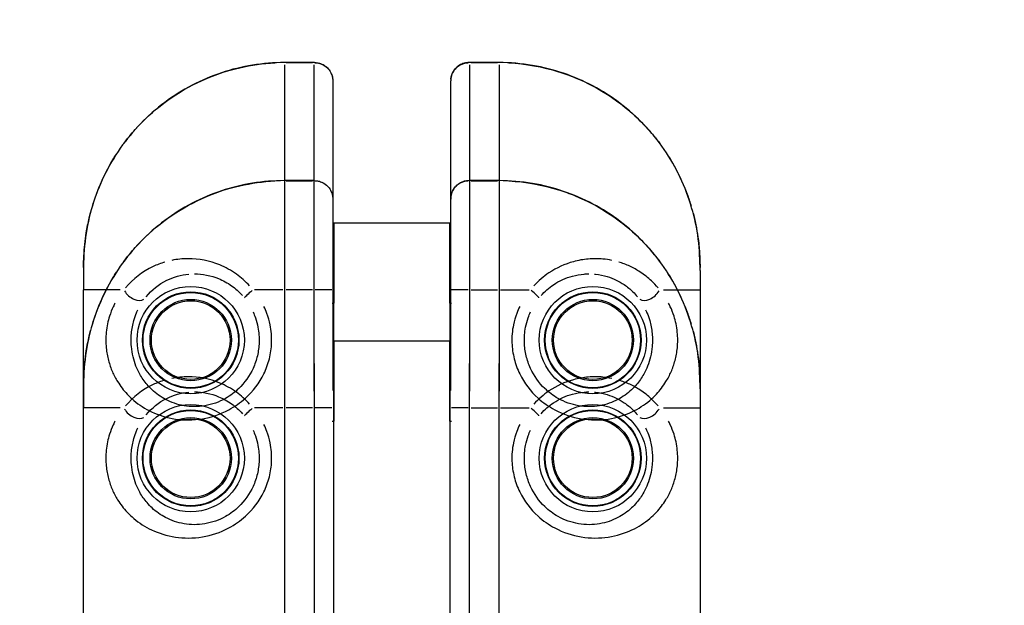
# Model space of a CAD drawing. Units: millimetres. Extents: x -669 to 22038, y -39 to 15069.
# Drawn here: x 4473 to 4840, y 9022 to 9241 of the extents above; entities that cross this region are included whole.
import ezdxf

# ---------------------------------------------------------------- set-up
doc = ezdxf.new("R2010")
doc.units = ezdxf.units.MM
doc.header["$MEASUREMENT"] = 0
doc.styles.get("Standard").update_dxf_attribs({"font": 'square721_bt_roman.ttf'})
doc.dimstyles.get("Standard").update_dxf_attribs({"dimtxt": 200, "dimasz": 100, "dimexe": 0.18, "dimexo": 0.0625, "dimgap": 40, "dimtad": 1, "dimdec": 0, "dimlfac": 0.1, "dimrnd": 5, "dimzin": 0, "dimdsep": 46, "dimtxsty": 'Standard', "dimcen": 0.09, "dimse1": 1, "dimse2": 1, "dimadec": 0, "dimazin": 0, "dimtfac": 1, "dimtdec": 0, "dimtofl": 0, "dimtmove": 0, "dimatfit": 3, "dimfxl": 1, "dimtolj": 1, "dimtzin": 0, "dimarcsym": 0})

# ---------------------------------------------------------------- blocks, each defined once
blk = doc.blocks.new('*D11')
at = {"color": 0, "lineweight": -2, "transparency": 16777216}
blk.add_line((203.01, 9393.95), (9021.44, 9393.95), dxfattribs=at)
at = {"color": 0, "transparency": 16777216}
for points in [[(203.01, 9427.28), (203.01, 9360.61), (3.01, 9393.95)], [(9021.44, 9427.28), (9021.44, 9360.61), (9221.44, 9393.95)]]:
    blk.add_solid(points, dxfattribs=at)
at = {"layer": 'Defpoints', "color": 0, "transparency": 16777216}
for p in [(9221.44, 9393.95), (9221.44, 4658.7), (3.01, 4655.05)]:
    blk.add_point(p, dxfattribs=at)
at = {"color": 0, "transparency": 16777216, "insert": (4612.22, 9673.41), "char_height": 350, "attachment_point": 5}
blk.add_mtext('\\A1;920', dxfattribs=at)
blk = doc.blocks.new('*D12')
at = {"color": 0, "lineweight": -2, "transparency": 16777216}
blk.add_line((-159.68, 9024.05), (-159.68, 206.19), dxfattribs=at)
at = {"color": 0, "transparency": 16777216}
for points in [[(-193.02, 9024.05), (-126.35, 9024.05), (-159.68, 9224.05)], [(-193.02, 206.19), (-126.35, 206.19), (-159.68, 6.19)]]:
    blk.add_solid(points, dxfattribs=at)
at = {"layer": 'Defpoints', "color": 0, "transparency": 16777216}
for p in [(4637.71, 9224.05), (-159.68, 6.19), (4651.87, 6.19)]:
    blk.add_point(p, dxfattribs=at)
at = {"color": 0, "transparency": 16777216, "insert": (-439.15, 4615.12), "char_height": 350, "attachment_point": 5, "rotation": 90}
blk.add_mtext('\\A1;920', dxfattribs=at)

msp = doc.modelspace()

# ---------------------------------------------------------------- linework, layer by layer
for p, q in [((4571.87, 9224.73), (4571.87, 9224.71)), ((4583.05, 9224.73), (4571.87, 9224.73)), ((4571.87, 9223.91), (4571.87, 9146.34)), ((4572.42, 9224.71), (4582.32, 9224.71)), ((4582.87, 9146.34), (4582.87, 9223.91)), ((4651.87, 9224.73), (4640.69, 9224.73)), ((4640.87, 9223.91), (4640.87, 9146.34)), ((4641.42, 9224.71), (4651.32, 9224.71)), ((4651.87, 9224.73), (4651.87, 9224.71)), ((4651.87, 9223.91), (4651.87, 9146.34)), ((4589.87, 9217.89), (4589.87, 9146.49)), ((4633.87, 9146.49), (4633.87, 9217.89)), ((4571.87, 9180.73), (4571.87, 9180.71)), ((4583.05, 9180.73), (4571.87, 9180.73)), ((4571.87, 9179.91), (4571.87, 9102.34)), ((4572.42, 9180.71), (4582.32, 9180.71)), ((4582.87, 9102.34), (4582.87, 9179.91)), ((4651.87, 9180.73), (4640.69, 9180.73)), ((4640.87, 9179.91), (4640.87, 9102.34)), ((4641.42, 9180.71), (4651.32, 9180.71)), ((4651.87, 9180.73), (4651.87, 9180.71)), ((4651.87, 9179.91), (4651.87, 9102.34)), ((4589.87, 9173.89), (4589.87, 9102.49)), ((4633.87, 9102.49), (4633.87, 9173.89)), ((4589.87, 9165.05), (4590.27, 9165.05)), ((4590.27, 9165.05), (4633.47, 9165.05)), ((4590.27, 9165.05), (4590.27, 9135.05)), ((4633.47, 9165.05), (4633.87, 9165.05)), ((4633.47, 9135.05), (4633.47, 9165.05)), ((4496.87, 9147.19), (4496.87, 9140.05)), ((4726.87, 9147.19), (4726.87, 9140.05)), ((4496.87, 8590.05), (4496.87, 9140.05)), ((4510.53, 9140.05), (4496.91, 9140.05)), ((4571.28, 9140.05), (4560.67, 9140.05)), ((4582.32, 9140.05), (4572.42, 9140.05)), ((4589.57, 9140.05), (4583.34, 9140.05)), ((4640.4, 9140.05), (4634.17, 9140.05)), ((4641.42, 9140.05), (4651.32, 9140.05)), ((4652.46, 9140.05), (4663.07, 9140.05)), ((4713.21, 9140.05), (4726.83, 9140.05)), ((4726.87, 9140.05), (4726.87, 8590.05)), ((4589.61, 9135.05), (4590.24, 9135.05)), ((4590.27, 8595.05), (4590.27, 9135.05)), ((4633.47, 9135.05), (4633.47, 8595.05)), ((4633.5, 9135.05), (4634.13, 9135.05)), ((4589.87, 9121.05), (4590.27, 9121.05)), ((4590.27, 9121.05), (4633.47, 9121.05)), ((4590.27, 9121.05), (4590.27, 9091.05)), ((4633.47, 9121.05), (4633.87, 9121.05)), ((4633.47, 9091.05), (4633.47, 9121.05)), ((4571.87, 9112.55), (4571.87, 8617.55)), ((4582.87, 9112.55), (4582.87, 8617.55)), ((4640.87, 8617.55), (4640.87, 9112.55)), ((4651.87, 8617.55), (4651.87, 9112.55)), ((4496.87, 9103.19), (4496.87, 9096.05)), ((4726.87, 9103.19), (4726.87, 9096.05)), ((4496.87, 8546.05), (4496.87, 9096.05)), ((4510.53, 9096.05), (4496.91, 9096.05)), ((4571.28, 9096.05), (4560.67, 9096.05)), ((4582.32, 9096.05), (4572.42, 9096.05)), ((4589.57, 9096.05), (4583.34, 9096.05)), ((4640.4, 9096.05), (4634.17, 9096.05)), ((4641.42, 9096.05), (4651.32, 9096.05)), ((4652.46, 9096.05), (4663.07, 9096.05)), ((4713.21, 9096.05), (4726.83, 9096.05)), ((4726.87, 9096.05), (4726.87, 8546.05)), ((4589.61, 9091.05), (4590.24, 9091.05)), ((4590.27, 8551.05), (4590.27, 9091.05)), ((4633.47, 9091.05), (4633.47, 8551.05)), ((4633.5, 9091.05), (4634.13, 9091.05)), ((4571.87, 9068.55), (4571.87, 8573.55)), ((4582.87, 9068.55), (4582.87, 8573.55)), ((4640.87, 8573.55), (4640.87, 9068.55)), ((4651.87, 8573.55), (4651.87, 9068.55))]:
    msp.add_line(p, q)
for centre, radius in [((4536.87, 9121.3), 20), ((4536.87, 9121.3), 18), ((4536.87, 9121.3), 17.77), ((4686.87, 9121.3), 20), ((4686.87, 9121.3), 18), ((4686.87, 9121.3), 17.77), ((4536.87, 9121.3), 15.16), ((4536.87, 9121.3), 14.66), ((4536.87, 9121.3), 14.66), ((4686.87, 9121.3), 15.16), ((4686.87, 9121.3), 14.66), ((4686.87, 9121.3), 14.66), ((4536.87, 9077.3), 20), ((4536.87, 9077.3), 18), ((4536.87, 9077.3), 17.77), ((4686.87, 9077.3), 20), ((4686.87, 9077.3), 18), ((4686.87, 9077.3), 17.77), ((4536.87, 9077.3), 15.16), ((4536.87, 9077.3), 14.66), ((4536.87, 9077.3), 14.66), ((4686.87, 9077.3), 15.16), ((4686.87, 9077.3), 14.66), ((4686.87, 9077.3), 14.66)]:
    msp.add_circle(centre, radius)
for centre, major_axis, ratio, start_param, end_param in [((4515.95, 9140.05), (3.95, -3.06), 0.63115, 4.136266, 6.063515), ((4560.87, 9140.05), (-3.91, -3.11), 0.098579, 4.903693, 6.127501), ((4662.87, 9140.05), (3.91, -3.11), 0.098579, 0.155684, 1.379492), ((4707.79, 9140.05), (-3.95, -3.06), 0.63115, 0.21967, 2.146919), ((4515.95, 9096.05), (3.95, -3.06), 0.63115, 4.136266, 6.063515), ((4560.87, 9096.05), (-3.91, -3.11), 0.098579, 4.903693, 6.127501), ((4662.87, 9096.05), (3.91, -3.11), 0.098579, 0.155684, 1.379492), ((4707.79, 9096.05), (-3.95, -3.06), 0.63115, 0.21967, 2.146919)]:
    msp.add_ellipse(centre, major_axis=major_axis, ratio=ratio, start_param=start_param, end_param=end_param)
for points, knots in [([(4571.87, 9224.73), (4567.88, 9224.73), (4563.88, 9224.41), (4556, 9223.14), (4552.13, 9222.19), (4544.56, 9219.68), (4540.89, 9218.13), (4533.82, 9214.44), (4530.41, 9212.31), (4523.99, 9207.52), (4520.99, 9204.88), (4515.45, 9199.17), (4512.9, 9196.1), (4508.31, 9189.53), (4506.28, 9186.06), (4502.79, 9178.86), (4501.35, 9175.13), (4499.05, 9167.49), (4498.2, 9163.56), (4497.08, 9155.45), (4496.87, 9151.23), (4496.87, 9147.19)], [0, 0, 0, 0, 1.08361, 1.08361, 2.164415, 2.164415, 3.24484, 3.24484, 4.326236, 4.326236, 5.400494, 5.400494, 6.482195, 6.482195, 7.560752, 7.560752, 8.643677, 8.643677, 9.731897, 9.731897, 10.882201, 10.882201, 10.882201, 10.882201]), ([(4511.91, 9194.57), (4513.25, 9196.38), (4514.67, 9198.12), (4519.37, 9203.38), (4522.97, 9206.69), (4530.74, 9212.55), (4534.91, 9215.1), (4544.3, 9219.66), (4549.66, 9221.55), (4559.42, 9223.79), (4563.82, 9224.4), (4568.22, 9224.62)], [-6.284857, -6.284857, -6.284857, -6.284857, -5.676903, -5.676903, -4.365896, -4.365896, -3.054893, -3.054893, -1.527148, -1.527148, -0.330782, -0.330782, -0.330782, -0.330782]), ([(4583.05, 9224.73), (4583.65, 9224.73), (4584.26, 9224.66), (4585.47, 9224.32), (4586.08, 9224.07), (4587.23, 9223.35), (4587.78, 9222.89), (4588.72, 9221.77), (4589.12, 9221.12), (4589.67, 9219.71), (4589.83, 9218.97), (4589.87, 9218.11), (4589.87, 9218), (4589.87, 9217.89)], [-0.3572826, -0.3572826, -0.3572826, -0.3572826, -0.2858261, -0.2858261, -0.2143696, -0.2143696, -0.142913, -0.142913, -0.072925, -0.072925, -0.0096191, -0.0096191, 0, 0, 0, 0]), ([(4583.34, 9224.7), (4583.9, 9224.68), (4584.46, 9224.59), (4585.9, 9224.16), (4586.77, 9223.71), (4587.99, 9222.65), (4588.41, 9222.18), (4588.97, 9221.32), (4589.16, 9220.97), (4589.43, 9220.33), (4589.53, 9220.06), (4589.72, 9219.39), (4589.8, 9218.98), (4589.84, 9218.56)], [-0.3633616, -0.3633616, -0.3633616, -0.3633616, -0.2948737, -0.2948737, -0.1833267, -0.1833267, -0.1194663, -0.1194663, -0.0816904, -0.0816904, -0.055496, -0.055496, -0.0191243, -0.0191243, -0.0191243, -0.0191243]), ([(4640.69, 9224.73), (4640.09, 9224.73), (4639.48, 9224.66), (4638.27, 9224.32), (4637.66, 9224.07), (4636.51, 9223.35), (4635.96, 9222.89), (4635.02, 9221.77), (4634.62, 9221.12), (4634.07, 9219.71), (4633.91, 9218.97), (4633.87, 9218.11), (4633.87, 9218), (4633.87, 9217.89)], [0.0243144, 0.0243144, 0.0243144, 0.0243144, 0.095771, 0.095771, 0.1672275, 0.1672275, 0.238684, 0.238684, 0.308672, 0.308672, 0.3719779, 0.3719779, 0.381597, 0.381597, 0.381597, 0.381597]), ([(4633.9, 9218.56), (4633.94, 9218.98), (4634.02, 9219.39), (4634.21, 9220.06), (4634.31, 9220.33), (4634.58, 9220.97), (4634.77, 9221.32), (4635.33, 9222.18), (4635.75, 9222.65), (4636.97, 9223.71), (4637.84, 9224.16), (4639.28, 9224.59), (4639.84, 9224.68), (4640.4, 9224.7)], [-0.3624727, -0.3624727, -0.3624727, -0.3624727, -0.326101, -0.326101, -0.2998688, -0.2998688, -0.2621307, -0.2621307, -0.1982223, -0.1982223, -0.0867233, -0.0867233, -0.0182354, -0.0182354, -0.0182354, -0.0182354]), ([(4726.87, 9147.19), (4726.87, 9151), (4726.68, 9154.98), (4725.67, 9162.87), (4724.85, 9166.81), (4722.61, 9174.51), (4721.2, 9178.26), (4717.77, 9185.5), (4715.75, 9189.01), (4711.2, 9195.63), (4708.67, 9198.74), (4703.17, 9204.5), (4700.18, 9207.16), (4693.8, 9211.99), (4690.42, 9214.15), (4683.37, 9217.89), (4679.74, 9219.46), (4672.2, 9222.03), (4668.3, 9223.02), (4660.22, 9224.38), (4656.03, 9224.73), (4651.87, 9224.73)], [0, 0, 0, 0, 1.08668, 1.08668, 2.17336, 2.17336, 3.26004, 3.26004, 4.34672, 4.34672, 5.423821, 5.423821, 6.506614, 6.506614, 7.582007, 7.582007, 8.65837, 8.65837, 9.736806, 9.736806, 10.8668, 10.8668, 10.8668, 10.8668]), ([(4655.52, 9224.61), (4661.79, 9224.3), (4668.09, 9223.2), (4676.18, 9220.67), (4678.23, 9219.93), (4684.78, 9217.24), (4689.19, 9214.91), (4695.92, 9210.42), (4698.41, 9208.52), (4703.12, 9204.45), (4705.33, 9202.28), (4708.96, 9198.25), (4710.44, 9196.44), (4711.83, 9194.57)], [-10.536721, -10.536721, -10.536721, -10.536721, -8.835031, -8.835031, -8.245562, -8.245562, -6.907896, -6.907896, -6.066009, -6.066009, -5.224121, -5.224121, -4.595308, -4.595308, -4.595308, -4.595308]), ([(4500.18, 9171.18), (4501.01, 9173.98), (4502.01, 9176.72), (4504.52, 9182.55), (4506.09, 9185.61), (4508.27, 9189.23), (4508.7, 9189.91), (4509.13, 9190.57)], [-8.655753, -8.655753, -8.655753, -8.655753, -7.862412, -7.862412, -6.937405, -6.937405, -6.723014, -6.723014, -6.723014, -6.723014]), ([(4714.61, 9190.57), (4716.06, 9188.34), (4717.39, 9186.02), (4719.9, 9181.07), (4721.05, 9178.42), (4722.6, 9174.22), (4723.11, 9172.71), (4723.56, 9171.19)], [-4.157764, -4.157764, -4.157764, -4.157764, -3.439235, -3.439235, -2.654282, -2.654282, -2.223387, -2.223387, -2.223387, -2.223387]), ([(4571.87, 9180.73), (4567.88, 9180.73), (4563.88, 9180.41), (4556, 9179.14), (4552.13, 9178.19), (4544.56, 9175.68), (4540.89, 9174.13), (4533.82, 9170.44), (4530.41, 9168.31), (4523.99, 9163.52), (4520.99, 9160.88), (4515.45, 9155.17), (4512.9, 9152.1), (4508.31, 9145.53), (4506.28, 9142.06), (4502.79, 9134.86), (4501.35, 9131.13), (4499.05, 9123.49), (4498.2, 9119.56), (4497.08, 9111.45), (4496.87, 9107.23), (4496.87, 9103.19)], [0, 0, 0, 0, 1.08361, 1.08361, 2.164415, 2.164415, 3.24484, 3.24484, 4.326236, 4.326236, 5.400494, 5.400494, 6.482195, 6.482195, 7.560752, 7.560752, 8.643677, 8.643677, 9.731897, 9.731897, 10.882201, 10.882201, 10.882201, 10.882201]), ([(4511.91, 9150.57), (4513.25, 9152.38), (4514.67, 9154.12), (4519.37, 9159.38), (4522.97, 9162.69), (4530.74, 9168.55), (4534.91, 9171.1), (4544.3, 9175.66), (4549.66, 9177.55), (4559.42, 9179.79), (4563.82, 9180.4), (4568.22, 9180.62)], [-6.284857, -6.284857, -6.284857, -6.284857, -5.676903, -5.676903, -4.365896, -4.365896, -3.054893, -3.054893, -1.527148, -1.527148, -0.330782, -0.330782, -0.330782, -0.330782]), ([(4583.05, 9180.73), (4583.65, 9180.73), (4584.26, 9180.66), (4585.47, 9180.32), (4586.08, 9180.07), (4587.23, 9179.35), (4587.78, 9178.89), (4588.72, 9177.77), (4589.12, 9177.12), (4589.67, 9175.71), (4589.83, 9174.97), (4589.87, 9174.11), (4589.87, 9174), (4589.87, 9173.89)], [-0.3572826, -0.3572826, -0.3572826, -0.3572826, -0.2858261, -0.2858261, -0.2143696, -0.2143696, -0.142913, -0.142913, -0.072925, -0.072925, -0.0096191, -0.0096191, 0, 0, 0, 0]), ([(4583.34, 9180.7), (4583.9, 9180.68), (4584.46, 9180.59), (4585.9, 9180.16), (4586.77, 9179.71), (4587.99, 9178.65), (4588.41, 9178.18), (4588.97, 9177.32), (4589.16, 9176.97), (4589.43, 9176.33), (4589.53, 9176.06), (4589.72, 9175.39), (4589.8, 9174.98), (4589.84, 9174.56)], [-0.3633616, -0.3633616, -0.3633616, -0.3633616, -0.2948737, -0.2948737, -0.1833267, -0.1833267, -0.1194663, -0.1194663, -0.0816904, -0.0816904, -0.055496, -0.055496, -0.0191243, -0.0191243, -0.0191243, -0.0191243]), ([(4640.69, 9180.73), (4640.09, 9180.73), (4639.48, 9180.66), (4638.27, 9180.32), (4637.66, 9180.07), (4636.51, 9179.35), (4635.96, 9178.89), (4635.02, 9177.77), (4634.62, 9177.12), (4634.07, 9175.71), (4633.91, 9174.97), (4633.87, 9174.11), (4633.87, 9174), (4633.87, 9173.89)], [0.0243144, 0.0243144, 0.0243144, 0.0243144, 0.095771, 0.095771, 0.1672275, 0.1672275, 0.238684, 0.238684, 0.308672, 0.308672, 0.3719779, 0.3719779, 0.381597, 0.381597, 0.381597, 0.381597]), ([(4633.9, 9174.56), (4633.94, 9174.98), (4634.02, 9175.39), (4634.21, 9176.06), (4634.31, 9176.33), (4634.58, 9176.97), (4634.77, 9177.32), (4635.33, 9178.18), (4635.75, 9178.65), (4636.97, 9179.71), (4637.84, 9180.16), (4639.28, 9180.59), (4639.84, 9180.68), (4640.4, 9180.7)], [-0.3624727, -0.3624727, -0.3624727, -0.3624727, -0.326101, -0.326101, -0.2998688, -0.2998688, -0.2621307, -0.2621307, -0.1982223, -0.1982223, -0.0867233, -0.0867233, -0.0182354, -0.0182354, -0.0182354, -0.0182354]), ([(4726.87, 9103.19), (4726.87, 9107), (4726.68, 9110.98), (4725.67, 9118.87), (4724.85, 9122.81), (4722.61, 9130.51), (4721.2, 9134.26), (4717.77, 9141.5), (4715.75, 9145.01), (4711.2, 9151.63), (4708.67, 9154.74), (4703.17, 9160.5), (4700.18, 9163.16), (4693.8, 9167.99), (4690.42, 9170.15), (4683.37, 9173.89), (4679.74, 9175.46), (4672.2, 9178.03), (4668.3, 9179.02), (4660.22, 9180.38), (4656.03, 9180.73), (4651.87, 9180.73)], [0, 0, 0, 0, 1.08668, 1.08668, 2.17336, 2.17336, 3.26004, 3.26004, 4.34672, 4.34672, 5.423821, 5.423821, 6.506614, 6.506614, 7.582007, 7.582007, 8.65837, 8.65837, 9.736806, 9.736806, 10.8668, 10.8668, 10.8668, 10.8668]), ([(4655.52, 9180.61), (4661.79, 9180.3), (4668.09, 9179.2), (4676.18, 9176.67), (4678.23, 9175.93), (4684.78, 9173.24), (4689.19, 9170.91), (4695.92, 9166.42), (4698.41, 9164.52), (4703.12, 9160.45), (4705.33, 9158.28), (4708.96, 9154.25), (4710.44, 9152.44), (4711.83, 9150.57)], [-10.536721, -10.536721, -10.536721, -10.536721, -8.835031, -8.835031, -8.245562, -8.245562, -6.907896, -6.907896, -6.066009, -6.066009, -5.224121, -5.224121, -4.595308, -4.595308, -4.595308, -4.595308]), ([(4496.88, 9148.31), (4496.89, 9149.74), (4496.93, 9151.2), (4497.16, 9155.52), (4497.46, 9158.41), (4498.22, 9163.15), (4498.58, 9165.02), (4499.18, 9167.56), (4499.36, 9168.24), (4499.54, 9168.92)], [-10.776247, -10.776247, -10.776247, -10.776247, -10.371581, -10.371581, -9.578959, -9.578959, -9.060596, -9.060596, -8.869081, -8.869081, -8.869081, -8.869081]), ([(4724.2, 9168.92), (4724.41, 9168.15), (4724.6, 9167.38), (4725.5, 9163.53), (4726.02, 9160.4), (4726.56, 9155.49), (4726.69, 9153.69), (4726.82, 9150.7), (4726.85, 9149.5), (4726.87, 9148.31)], [-2.010125, -2.010125, -2.010125, -2.010125, -1.79533, -1.79533, -0.936383, -0.936383, -0.440958, -0.440958, -0.105796, -0.105796, -0.105796, -0.105796]), ([(4527.23, 9150.38), (4525.7, 9149.93), (4524.24, 9149.37), (4518.82, 9146.82), (4515.31, 9144.06), (4512.56, 9140.79)], [-2.196808, -2.196808, -2.196808, -2.196808, -1.66485, -1.66485, -0.115621, -0.115621, -0.115621, -0.115621]), ([(4558.85, 9141.49), (4557.35, 9143.14), (4555.67, 9144.63), (4551.96, 9147.27), (4549.87, 9148.42), (4543.89, 9150.89), (4539.79, 9151.64), (4533.84, 9151.64), (4531.79, 9151.43), (4529.81, 9151.03)], [-5.713306, -5.713306, -5.713306, -5.713306, -5.083144, -5.083144, -4.395024, -4.395024, -3.157354, -3.157354, -2.491423, -2.491423, -2.491423, -2.491423]), ([(4693.94, 9151.03), (4692.86, 9151.25), (4691.75, 9151.41), (4688.87, 9151.68), (4687.03, 9151.69), (4683.33, 9151.37), (4681.46, 9151.04), (4676.48, 9149.68), (4673.35, 9148.26), (4668.49, 9144.99), (4666.58, 9143.34), (4664.89, 9141.49)], [-3.401848, -3.401848, -3.401848, -3.401848, -3.036908, -3.036908, -2.457001, -2.457001, -1.877088, -1.877088, -0.886322, -0.886322, -0.179045, -0.179045, -0.179045, -0.179045]), ([(4711.18, 9140.79), (4710.43, 9141.68), (4709.63, 9142.53), (4707.47, 9144.57), (4706.05, 9145.69), (4703.29, 9147.49), (4701.99, 9148.21), (4699.31, 9149.45), (4697.93, 9149.96), (4696.51, 9150.38)], [-5.779877, -5.779877, -5.779877, -5.779877, -5.357761, -5.357761, -4.715308, -4.715308, -4.193538, -4.193538, -3.696629, -3.696629, -3.696629, -3.696629]), ([(4500.18, 9127.18), (4501.01, 9129.98), (4502.01, 9132.72), (4504.52, 9138.55), (4506.09, 9141.61), (4508.27, 9145.23), (4508.7, 9145.91), (4509.13, 9146.57)], [-8.655753, -8.655753, -8.655753, -8.655753, -7.862412, -7.862412, -6.937405, -6.937405, -6.723014, -6.723014, -6.723014, -6.723014]), ([(4520.27, 9137.49), (4522.32, 9139.99), (4524.94, 9142.11), (4530.44, 9144.82), (4533.25, 9145.64), (4536.21, 9145.9)], [0.152566, 0.152566, 0.152566, 0.152566, 1.66485, 1.66485, 2.898746, 2.898746, 2.898746, 2.898746]), ([(4538.34, 9146), (4541.27, 9145.99), (4544.37, 9145.42), (4548.95, 9143.54), (4550.58, 9142.65), (4553.57, 9140.52), (4554.96, 9139.28), (4556.18, 9137.89)], [3.193361, 3.193361, 3.193361, 3.193361, 4.395024, 4.395024, 5.083144, 5.083144, 5.75025, 5.75025, 5.75025, 5.75025]), ([(4667.56, 9137.89), (4668.93, 9139.44), (4670.49, 9140.81), (4674.38, 9143.42), (4676.83, 9144.52), (4680.72, 9145.57), (4682.17, 9145.81), (4684.21, 9145.97), (4684.81, 9146), (4685.4, 9146)], [0.141973, 0.141973, 0.141973, 0.141973, 0.886322, 0.886322, 1.877088, 1.877088, 2.457001, 2.457001, 2.69749, 2.69749, 2.69749, 2.69749]), ([(4687.54, 9145.9), (4687.64, 9145.89), (4687.75, 9145.88), (4689.36, 9145.72), (4690.83, 9145.42), (4693.39, 9144.64), (4694.51, 9144.21), (4696.62, 9143.2), (4697.62, 9142.62), (4699.73, 9141.19), (4700.82, 9140.29), (4702.4, 9138.74), (4702.95, 9138.13), (4703.47, 9137.49)], [2.992271, 2.992271, 2.992271, 2.992271, 3.036908, 3.036908, 3.671767, 3.671767, 4.193538, 4.193538, 4.715308, 4.715308, 5.357761, 5.357761, 5.742806, 5.742806, 5.742806, 5.742806]), ([(4714.61, 9146.57), (4716.06, 9144.34), (4717.39, 9142.02), (4719.9, 9137.07), (4721.05, 9134.42), (4722.6, 9130.22), (4723.11, 9128.71), (4723.56, 9127.19)], [-4.157764, -4.157764, -4.157764, -4.157764, -3.439235, -3.439235, -2.654282, -2.654282, -2.223387, -2.223387, -2.223387, -2.223387]), ([(4508.65, 9135.13), (4508.42, 9134.68), (4508.19, 9134.23), (4507.45, 9132.64), (4506.98, 9131.46), (4506.01, 9128.39), (4505.57, 9126.37), (4505.27, 9123.32), (4505.21, 9122.33), (4505.21, 9120.35), (4505.26, 9119.36), (4505.51, 9116.78), (4505.81, 9115.2), (4506.6, 9112.22), (4507.09, 9110.84), (4508.23, 9108.22), (4508.88, 9106.99), (4510.65, 9104.14), (4511.84, 9102.59), (4513.94, 9100.36), (4514.78, 9099.57), (4517.64, 9097.16), (4519.85, 9095.73), (4524.97, 9093.31), (4527.95, 9092.38), (4531.14, 9091.9), (4534.34, 9091.43), (4537.75, 9091.42), (4544.54, 9092.54), (4547.9, 9093.64), (4553.29, 9096.51), (4555.43, 9098), (4560.14, 9102.25), (4562.5, 9105.37), (4565.02, 9110.52), (4565.71, 9112.41), (4566.69, 9116.28), (4566.97, 9118.26), (4567.13, 9122.49), (4566.95, 9124.78), (4566.19, 9128.46), (4565.78, 9129.88), (4564.94, 9132.14), (4564.57, 9133), (4564.15, 9133.85)], [-13.800612, -13.800612, -13.800612, -13.800612, -13.619217, -13.619217, -13.184358, -13.184358, -12.543364, -12.543364, -12.249781, -12.249781, -11.956198, -11.956198, -11.459814, -11.459814, -10.961443, -10.961443, -10.463072, -10.463072, -9.740935, -9.740935, -9.306154, -9.306154, -8.337093, -8.337093, -7.26348, -7.26348, -7.26348, -6.189867, -6.189867, -5.154935, -5.154935, -4.410551, -4.410551, -3.302358, -3.302358, -2.711408, -2.711408, -2.120465, -2.120465, -1.44304, -1.44304, -1.005028, -1.005028, -0.726348, -0.726348, -0.726348, -0.726348]), ([(4659.59, 9133.85), (4659.17, 9133), (4658.8, 9132.14), (4657.96, 9129.88), (4657.55, 9128.46), (4656.79, 9124.78), (4656.61, 9122.49), (4656.77, 9118.26), (4657.05, 9116.28), (4658.03, 9112.41), (4658.72, 9110.52), (4661.24, 9105.37), (4663.6, 9102.25), (4668.31, 9098), (4670.45, 9096.51), (4675.84, 9093.64), (4679.2, 9092.54), (4685.99, 9091.42), (4689.4, 9091.43), (4692.6, 9091.9), (4695.79, 9092.38), (4698.77, 9093.31), (4703.89, 9095.73), (4706.1, 9097.16), (4708.96, 9099.57), (4709.8, 9100.36), (4711.9, 9102.59), (4713.09, 9104.14), (4714.86, 9106.99), (4715.51, 9108.22), (4716.65, 9110.84), (4717.14, 9112.22), (4717.94, 9115.2), (4718.23, 9116.78), (4718.48, 9119.36), (4718.53, 9120.35), (4718.53, 9122.33), (4718.47, 9123.32), (4718.17, 9126.37), (4717.73, 9128.39), (4716.76, 9131.46), (4716.3, 9132.64), (4715.55, 9134.23), (4715.32, 9134.68), (4715.09, 9135.13)], [-13.800612, -13.800612, -13.800612, -13.800612, -13.521932, -13.521932, -13.08392, -13.08392, -12.406495, -12.406495, -11.815552, -11.815552, -11.224602, -11.224602, -10.116409, -10.116409, -9.372025, -9.372025, -8.337093, -8.337093, -7.26348, -7.26348, -7.26348, -6.189867, -6.189867, -5.220806, -5.220806, -4.786024, -4.786024, -4.063888, -4.063888, -3.565517, -3.565517, -3.067146, -3.067146, -2.570762, -2.570762, -2.277179, -2.277179, -1.983595, -1.983595, -1.342602, -1.342602, -0.907743, -0.907743, -0.726348, -0.726348, -0.726348, -0.726348]), ([(4560.13, 9131.8), (4560.45, 9131.09), (4560.74, 9130.37), (4561.4, 9128.48), (4561.72, 9127.29), (4562.31, 9124.21), (4562.46, 9122.29), (4562.33, 9118.76), (4562.11, 9117.1), (4561.35, 9113.86), (4560.8, 9112.28), (4558.83, 9107.97), (4556.99, 9105.37), (4553.3, 9101.82), (4551.63, 9100.58), (4547.42, 9098.2), (4544.79, 9097.3), (4539.5, 9096.4), (4536.84, 9096.43), (4534.37, 9096.86), (4531.89, 9097.28), (4529.59, 9098.09), (4525.66, 9100.15), (4523.97, 9101.36), (4521.79, 9103.38), (4521.16, 9104.05), (4519.57, 9105.91), (4518.67, 9107.2), (4517.35, 9109.56), (4516.87, 9110.57), (4516.02, 9112.73), (4515.66, 9113.87), (4515.07, 9116.31), (4514.86, 9117.61), (4514.67, 9119.72), (4514.64, 9120.52), (4514.64, 9122.14), (4514.68, 9122.95), (4514.9, 9125.44), (4515.22, 9127.09), (4515.94, 9129.62), (4516.28, 9130.59), (4516.84, 9131.9), (4517.01, 9132.27), (4517.18, 9132.64)], [0.726348, 0.726348, 0.726348, 0.726348, 1.005028, 1.005028, 1.44304, 1.44304, 2.120465, 2.120465, 2.711408, 2.711408, 3.302358, 3.302358, 4.410551, 4.410551, 5.154935, 5.154935, 6.189867, 6.189867, 7.26348, 7.26348, 7.26348, 8.337093, 8.337093, 9.306154, 9.306154, 9.740935, 9.740935, 10.463072, 10.463072, 10.961443, 10.961443, 11.459814, 11.459814, 11.956198, 11.956198, 12.249781, 12.249781, 12.543364, 12.543364, 13.184358, 13.184358, 13.619217, 13.619217, 13.800612, 13.800612, 13.800612, 13.800612]), ([(4706.56, 9132.64), (4706.73, 9132.27), (4706.9, 9131.9), (4707.46, 9130.59), (4707.8, 9129.62), (4708.52, 9127.09), (4708.84, 9125.44), (4709.06, 9122.95), (4709.1, 9122.14), (4709.1, 9120.52), (4709.07, 9119.72), (4708.88, 9117.61), (4708.67, 9116.31), (4708.08, 9113.87), (4707.72, 9112.73), (4706.87, 9110.57), (4706.39, 9109.56), (4705.07, 9107.2), (4704.17, 9105.91), (4702.58, 9104.05), (4701.95, 9103.38), (4699.77, 9101.36), (4698.08, 9100.15), (4694.15, 9098.09), (4691.85, 9097.28), (4689.37, 9096.86), (4686.9, 9096.43), (4684.24, 9096.4), (4678.95, 9097.3), (4676.33, 9098.2), (4672.11, 9100.58), (4670.44, 9101.82), (4666.75, 9105.37), (4664.91, 9107.97), (4662.94, 9112.28), (4662.39, 9113.86), (4661.63, 9117.1), (4661.41, 9118.76), (4661.28, 9122.29), (4661.43, 9124.21), (4662.02, 9127.29), (4662.34, 9128.48), (4663, 9130.37), (4663.29, 9131.09), (4663.61, 9131.8)], [0.726348, 0.726348, 0.726348, 0.726348, 0.907743, 0.907743, 1.342602, 1.342602, 1.983595, 1.983595, 2.277179, 2.277179, 2.570762, 2.570762, 3.067146, 3.067146, 3.565517, 3.565517, 4.063888, 4.063888, 4.786024, 4.786024, 5.220806, 5.220806, 6.189867, 6.189867, 7.26348, 7.26348, 7.26348, 8.337093, 8.337093, 9.372025, 9.372025, 10.116409, 10.116409, 11.224602, 11.224602, 11.815552, 11.815552, 12.406495, 12.406495, 13.08392, 13.08392, 13.521932, 13.521932, 13.800612, 13.800612, 13.800612, 13.800612]), ([(4496.88, 9104.31), (4496.89, 9105.74), (4496.93, 9107.2), (4497.16, 9111.52), (4497.46, 9114.41), (4498.22, 9119.15), (4498.58, 9121.02), (4499.18, 9123.56), (4499.36, 9124.24), (4499.54, 9124.92)], [-10.776247, -10.776247, -10.776247, -10.776247, -10.371581, -10.371581, -9.578959, -9.578959, -9.060596, -9.060596, -8.869081, -8.869081, -8.869081, -8.869081]), ([(4724.2, 9124.92), (4724.41, 9124.15), (4724.6, 9123.38), (4725.5, 9119.53), (4726.02, 9116.4), (4726.56, 9111.49), (4726.69, 9109.69), (4726.82, 9106.7), (4726.85, 9105.5), (4726.87, 9104.31)], [-2.010125, -2.010125, -2.010125, -2.010125, -1.79533, -1.79533, -0.936383, -0.936383, -0.440958, -0.440958, -0.105796, -0.105796, -0.105796, -0.105796]), ([(4527.23, 9106.38), (4525.7, 9105.93), (4524.24, 9105.37), (4518.82, 9102.82), (4515.31, 9100.06), (4512.56, 9096.79)], [-2.196808, -2.196808, -2.196808, -2.196808, -1.66485, -1.66485, -0.115621, -0.115621, -0.115621, -0.115621]), ([(4558.85, 9097.49), (4557.35, 9099.14), (4555.67, 9100.63), (4551.96, 9103.27), (4549.87, 9104.42), (4543.89, 9106.89), (4539.79, 9107.64), (4533.84, 9107.64), (4531.79, 9107.43), (4529.81, 9107.03)], [-5.713306, -5.713306, -5.713306, -5.713306, -5.083144, -5.083144, -4.395024, -4.395024, -3.157354, -3.157354, -2.491423, -2.491423, -2.491423, -2.491423]), ([(4693.94, 9107.03), (4692.86, 9107.25), (4691.75, 9107.41), (4688.87, 9107.68), (4687.03, 9107.69), (4683.33, 9107.37), (4681.46, 9107.04), (4676.48, 9105.68), (4673.35, 9104.26), (4668.49, 9100.99), (4666.58, 9099.34), (4664.89, 9097.49)], [-3.401848, -3.401848, -3.401848, -3.401848, -3.036908, -3.036908, -2.457001, -2.457001, -1.877088, -1.877088, -0.886322, -0.886322, -0.179045, -0.179045, -0.179045, -0.179045]), ([(4711.18, 9096.79), (4710.43, 9097.68), (4709.63, 9098.53), (4707.47, 9100.57), (4706.05, 9101.69), (4703.29, 9103.49), (4701.99, 9104.21), (4699.31, 9105.45), (4697.93, 9105.96), (4696.51, 9106.38)], [-5.779877, -5.779877, -5.779877, -5.779877, -5.357761, -5.357761, -4.715308, -4.715308, -4.193538, -4.193538, -3.696629, -3.696629, -3.696629, -3.696629]), ([(4520.27, 9093.49), (4522.32, 9095.99), (4524.94, 9098.11), (4530.44, 9100.82), (4533.25, 9101.64), (4536.21, 9101.9)], [0.152566, 0.152566, 0.152566, 0.152566, 1.66485, 1.66485, 2.898746, 2.898746, 2.898746, 2.898746]), ([(4538.34, 9102), (4541.27, 9101.99), (4544.37, 9101.42), (4548.95, 9099.54), (4550.58, 9098.65), (4553.57, 9096.52), (4554.96, 9095.28), (4556.18, 9093.89)], [3.193361, 3.193361, 3.193361, 3.193361, 4.395024, 4.395024, 5.083144, 5.083144, 5.75025, 5.75025, 5.75025, 5.75025]), ([(4667.56, 9093.89), (4668.93, 9095.44), (4670.49, 9096.81), (4674.38, 9099.42), (4676.83, 9100.52), (4680.72, 9101.57), (4682.17, 9101.81), (4684.21, 9101.97), (4684.81, 9102), (4685.4, 9102)], [0.141973, 0.141973, 0.141973, 0.141973, 0.886322, 0.886322, 1.877088, 1.877088, 2.457001, 2.457001, 2.69749, 2.69749, 2.69749, 2.69749]), ([(4687.54, 9101.9), (4687.64, 9101.89), (4687.75, 9101.88), (4689.36, 9101.72), (4690.83, 9101.42), (4693.39, 9100.64), (4694.51, 9100.21), (4696.62, 9099.2), (4697.62, 9098.62), (4699.73, 9097.19), (4700.82, 9096.29), (4702.4, 9094.74), (4702.95, 9094.13), (4703.47, 9093.49)], [2.992271, 2.992271, 2.992271, 2.992271, 3.036908, 3.036908, 3.671767, 3.671767, 4.193538, 4.193538, 4.715308, 4.715308, 5.357761, 5.357761, 5.742806, 5.742806, 5.742806, 5.742806]), ([(4508.65, 9091.13), (4508.42, 9090.68), (4508.19, 9090.23), (4507.45, 9088.64), (4506.98, 9087.46), (4506.01, 9084.39), (4505.57, 9082.37), (4505.27, 9079.32), (4505.21, 9078.33), (4505.21, 9076.35), (4505.26, 9075.36), (4505.51, 9072.78), (4505.81, 9071.2), (4506.6, 9068.22), (4507.09, 9066.84), (4508.23, 9064.22), (4508.88, 9062.99), (4510.65, 9060.14), (4511.84, 9058.59), (4513.94, 9056.36), (4514.78, 9055.57), (4517.64, 9053.16), (4519.85, 9051.73), (4524.97, 9049.31), (4527.95, 9048.38), (4531.14, 9047.9), (4534.34, 9047.43), (4537.75, 9047.42), (4544.54, 9048.54), (4547.9, 9049.64), (4553.29, 9052.51), (4555.43, 9054), (4560.14, 9058.25), (4562.5, 9061.37), (4565.02, 9066.52), (4565.71, 9068.41), (4566.69, 9072.28), (4566.97, 9074.26), (4567.13, 9078.49), (4566.95, 9080.78), (4566.19, 9084.46), (4565.78, 9085.88), (4564.94, 9088.14), (4564.57, 9089), (4564.15, 9089.85)], [-13.800612, -13.800612, -13.800612, -13.800612, -13.619217, -13.619217, -13.184358, -13.184358, -12.543364, -12.543364, -12.249781, -12.249781, -11.956198, -11.956198, -11.459814, -11.459814, -10.961443, -10.961443, -10.463072, -10.463072, -9.740935, -9.740935, -9.306154, -9.306154, -8.337093, -8.337093, -7.26348, -7.26348, -7.26348, -6.189867, -6.189867, -5.154935, -5.154935, -4.410551, -4.410551, -3.302358, -3.302358, -2.711408, -2.711408, -2.120465, -2.120465, -1.44304, -1.44304, -1.005028, -1.005028, -0.726348, -0.726348, -0.726348, -0.726348]), ([(4659.59, 9089.85), (4659.17, 9089), (4658.8, 9088.14), (4657.96, 9085.88), (4657.55, 9084.46), (4656.79, 9080.78), (4656.61, 9078.49), (4656.77, 9074.26), (4657.05, 9072.28), (4658.03, 9068.41), (4658.72, 9066.52), (4661.24, 9061.37), (4663.6, 9058.25), (4668.31, 9054), (4670.45, 9052.51), (4675.84, 9049.64), (4679.2, 9048.54), (4685.99, 9047.42), (4689.4, 9047.43), (4692.6, 9047.9), (4695.79, 9048.38), (4698.77, 9049.31), (4703.89, 9051.73), (4706.1, 9053.16), (4708.96, 9055.57), (4709.8, 9056.36), (4711.9, 9058.59), (4713.09, 9060.14), (4714.86, 9062.99), (4715.51, 9064.22), (4716.65, 9066.84), (4717.14, 9068.22), (4717.94, 9071.2), (4718.23, 9072.78), (4718.48, 9075.36), (4718.53, 9076.35), (4718.53, 9078.33), (4718.47, 9079.32), (4718.17, 9082.37), (4717.73, 9084.39), (4716.76, 9087.46), (4716.3, 9088.64), (4715.55, 9090.23), (4715.32, 9090.68), (4715.09, 9091.13)], [-13.800612, -13.800612, -13.800612, -13.800612, -13.521932, -13.521932, -13.08392, -13.08392, -12.406495, -12.406495, -11.815552, -11.815552, -11.224602, -11.224602, -10.116409, -10.116409, -9.372025, -9.372025, -8.337093, -8.337093, -7.26348, -7.26348, -7.26348, -6.189867, -6.189867, -5.220806, -5.220806, -4.786024, -4.786024, -4.063888, -4.063888, -3.565517, -3.565517, -3.067146, -3.067146, -2.570762, -2.570762, -2.277179, -2.277179, -1.983595, -1.983595, -1.342602, -1.342602, -0.907743, -0.907743, -0.726348, -0.726348, -0.726348, -0.726348]), ([(4560.13, 9087.8), (4560.45, 9087.09), (4560.74, 9086.37), (4561.4, 9084.48), (4561.72, 9083.29), (4562.31, 9080.21), (4562.46, 9078.29), (4562.33, 9074.76), (4562.11, 9073.1), (4561.35, 9069.86), (4560.8, 9068.28), (4558.83, 9063.97), (4556.99, 9061.37), (4553.3, 9057.82), (4551.63, 9056.58), (4547.42, 9054.2), (4544.79, 9053.3), (4539.5, 9052.4), (4536.84, 9052.43), (4534.37, 9052.86), (4531.89, 9053.28), (4529.59, 9054.09), (4525.66, 9056.15), (4523.97, 9057.36), (4521.79, 9059.38), (4521.16, 9060.05), (4519.57, 9061.91), (4518.67, 9063.2), (4517.35, 9065.56), (4516.87, 9066.57), (4516.02, 9068.73), (4515.66, 9069.87), (4515.07, 9072.31), (4514.86, 9073.61), (4514.67, 9075.72), (4514.64, 9076.52), (4514.64, 9078.14), (4514.68, 9078.95), (4514.9, 9081.44), (4515.22, 9083.09), (4515.94, 9085.62), (4516.28, 9086.59), (4516.84, 9087.9), (4517.01, 9088.27), (4517.18, 9088.64)], [0.726348, 0.726348, 0.726348, 0.726348, 1.005028, 1.005028, 1.44304, 1.44304, 2.120465, 2.120465, 2.711408, 2.711408, 3.302358, 3.302358, 4.410551, 4.410551, 5.154935, 5.154935, 6.189867, 6.189867, 7.26348, 7.26348, 7.26348, 8.337093, 8.337093, 9.306154, 9.306154, 9.740935, 9.740935, 10.463072, 10.463072, 10.961443, 10.961443, 11.459814, 11.459814, 11.956198, 11.956198, 12.249781, 12.249781, 12.543364, 12.543364, 13.184358, 13.184358, 13.619217, 13.619217, 13.800612, 13.800612, 13.800612, 13.800612]), ([(4706.56, 9088.64), (4706.73, 9088.27), (4706.9, 9087.9), (4707.46, 9086.59), (4707.8, 9085.62), (4708.52, 9083.09), (4708.84, 9081.44), (4709.06, 9078.95), (4709.1, 9078.14), (4709.1, 9076.52), (4709.07, 9075.72), (4708.88, 9073.61), (4708.67, 9072.31), (4708.08, 9069.87), (4707.72, 9068.73), (4706.87, 9066.57), (4706.39, 9065.56), (4705.07, 9063.2), (4704.17, 9061.91), (4702.58, 9060.05), (4701.95, 9059.38), (4699.77, 9057.36), (4698.08, 9056.15), (4694.15, 9054.09), (4691.85, 9053.28), (4689.37, 9052.86), (4686.9, 9052.43), (4684.24, 9052.4), (4678.95, 9053.3), (4676.33, 9054.2), (4672.11, 9056.58), (4670.44, 9057.82), (4666.75, 9061.37), (4664.91, 9063.97), (4662.94, 9068.28), (4662.39, 9069.86), (4661.63, 9073.1), (4661.41, 9074.76), (4661.28, 9078.29), (4661.43, 9080.21), (4662.02, 9083.29), (4662.34, 9084.48), (4663, 9086.37), (4663.29, 9087.09), (4663.61, 9087.8)], [0.726348, 0.726348, 0.726348, 0.726348, 0.907743, 0.907743, 1.342602, 1.342602, 1.983595, 1.983595, 2.277179, 2.277179, 2.570762, 2.570762, 3.067146, 3.067146, 3.565517, 3.565517, 4.063888, 4.063888, 4.786024, 4.786024, 5.220806, 5.220806, 6.189867, 6.189867, 7.26348, 7.26348, 7.26348, 8.337093, 8.337093, 9.372025, 9.372025, 10.116409, 10.116409, 11.224602, 11.224602, 11.815552, 11.815552, 12.406495, 12.406495, 13.08392, 13.08392, 13.521932, 13.521932, 13.800612, 13.800612, 13.800612, 13.800612])]:
    msp.add_open_spline(points, degree=3, knots=knots)
for points in [[(4583.04, 9224.73), (4582.99, 9224.73), (4582.93, 9224.72), (4582.88, 9224.71)], [(4640.86, 9224.71), (4640.81, 9224.72), (4640.75, 9224.73), (4640.7, 9224.73)], [(4583.04, 9180.73), (4582.99, 9180.73), (4582.93, 9180.72), (4582.88, 9180.71)], [(4640.86, 9180.71), (4640.81, 9180.72), (4640.75, 9180.73), (4640.7, 9180.73)]]:
    msp.add_open_spline(points, degree=3)

# ---------------------------------------------------------------- dimensions: what is measured, and where the dimension line sits
dim = msp.add_linear_dim(base=(9221.44, 9393.95), p1=(3.01, 4655.05), p2=(9221.44, 4658.7), dimstyle='Standard', override={"dimtxt": 350, "dimasz": 200, "dimgap": 100})
dim.commit()
dim.dimension.update_dxf_attribs({"geometry": '*D11', "text_midpoint": (4612.22, 9673.41)})
dim = msp.add_linear_dim(base=(-159.68, 6.19), p1=(4637.71, 9224.05), p2=(4651.87, 6.19), angle=90, dimstyle='Standard', override={"dimtxt": 350, "dimasz": 200, "dimgap": 100})
dim.commit()
dim.dimension.update_dxf_attribs({"geometry": '*D12', "text_midpoint": (-439.15, 4615.12)})

doc.saveas('drawing.dxf')
